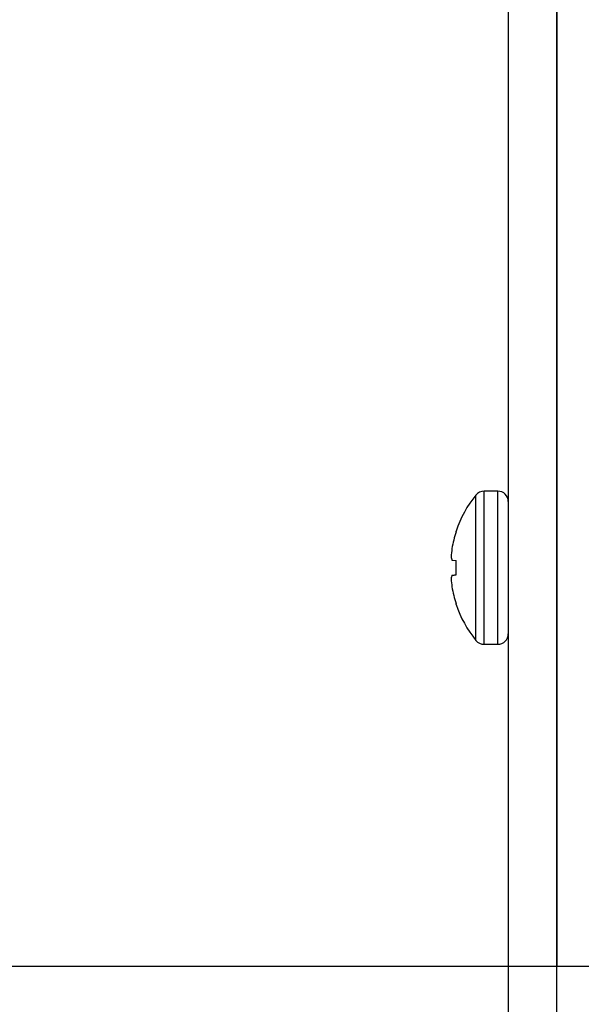
# Model space of a CAD drawing. Units: inches. Extents: x -21.6 to 16.6, y 0.2 to 12.7.
# Drawn here: x 12.9 to 13, y 4.3 to 4.4 of the extents above; entities that cross this region are included whole.
import ezdxf

# ---------------------------------------------------------------- set-up
doc = ezdxf.new("R2010")
doc.units = ezdxf.units.IN
doc.header["$MEASUREMENT"] = 0

msp = doc.modelspace()

# ---------------------------------------------------------------- hatches: boundary and pattern name
at = {"linetype": 'Continuous', "lineweight": 18}
h = msp.add_hatch(dxfattribs=at)
h.set_pattern_fill('ANSI32', style=0)
h.set_pattern_definition([(45, (0, 0), (-0.2651650429449554, 0.2651650429449554), []), (45, (0.176776695, 0), (-0.2651650429449554, 0.2651650429449554), [])])
edge = h.paths.add_edge_path(flags=0)
edge.add_line((12.567361857453, 4.702585830659921), (12.94707019078634, 4.702585830659923))
edge.add_arc((12.94707019078634, 4.699460830659923), 0.003125, 1.5518253349000588e-11, 89.9999999999992, ccw=False)
edge.add_line((12.95019519078634, 4.699460830659924), (12.95019519078634, 4.343210830659923))
edge.add_line((12.95019519078634, 4.343210830659923), (12.95540352411967, 4.343210830659923))
edge.add_line((12.95540352411967, 4.343210830659923), (12.95540352411967, 4.699460830659923))
edge.add_arc((12.94707019078634, 4.699460830659923), 0.008333333333333331, 0, 90)
edge.add_line((12.94707019078634, 4.707794163993256), (12.567361857453, 4.707794163993255))
edge.add_line((12.567361857453, 4.707794163993255), (12.567361857453, 4.702585830659921))
h = msp.add_hatch(dxfattribs=at)
h.set_pattern_fill('ANSI32', angle=90.0000000000002, style=0)
h.set_pattern_definition([(135.0000000000002, (0, 0), (-0.2651650429449544, -0.2651650429449562), []), (135.0000000000002, (-6.172125317348642e-16, 0.176776695), (-0.2651650429449544, -0.2651650429449562), [])])
h.paths.add_polyline_path([(12.95540352411967, 4.343210830659925), (12.960611857453, 4.343210830659925), (12.960611857453, 4.541127497326591), (12.95540352411967, 4.541127497326591)], flags=0)

# ---------------------------------------------------------------- linework, layer by layer
at = {"color": 7, "linetype": 'Continuous', "lineweight": 25}
for p, q in [((12.9501951457726, 4.699460823885052), (12.9501951457726, 4.343210823759899)), ((12.95540351227177, 4.699460823885052), (12.95540351227177, 4.343210823759899)), ((12.95540351227177, 4.343210823759899), (12.95540351227177, 4.541127479632022)), ((12.94907315873389, 4.394145906464588), (12.9475970246752, 4.394145906464588)), ((12.94460320148233, 4.389797876693398), (12.94460320148233, 4.389872871382609)), ((12.94415890439266, 4.386746756384645), (12.94460320148233, 4.38670784127864)), ((12.94460320148233, 4.385179690043085), (12.94460320148233, 4.38670784127864)), ((12.94460320148233, 4.382014659939116), (12.94460320148233, 4.382089654628326)), ((12.9475970246752, 4.377741624857137), (12.94907315873389, 4.377741624857137)), ((12.9501951457726, 4.343210823759899), (12.87120080498863, 4.343210823759899)), ((12.95540351227177, 4.343210823759899), (12.9501951457726, 4.343210823759899)), ((12.9501951457726, 4.343210823759899), (12.9501951457726, 4.322377455539857)), ((12.95540351227177, 4.322377455539857), (12.95540351227177, 4.343210823759899)), ((12.96061187877094, 4.343210823759899), (12.95540351227177, 4.343210823759899))]:
    msp.add_line(p, q, dxfattribs=at)
at = {"color": 8, "linetype": 'Continuous', "lineweight": 25}
for p, q in [((12.9475970246752, 4.377741624857137), (12.9475970246752, 4.394145906464588)), ((12.94907315873389, 4.377741624857137), (12.94907315873389, 4.394145906464588)), ((12.94672622584586, 4.378156197845732), (12.94672622584586, 4.393731333475992))]:
    msp.add_line(p, q, dxfattribs=at)
at = {"color": 7, "linetype": 'Continuous', "lineweight": 25, "flags": 128}
msp.add_lwpolyline([(12.94415890439266, 4.385140872713728), (12.94419957947834, 4.385144392673065), (12.94424445895989, 4.385148303738996), (12.94429364061396, 4.385152605911519), (12.94434712444055, 4.385157299190634), (12.94440481266302, 4.385162383576344), (12.94446680305802, 4.385167761291997), (12.94453290007223, 4.385173530114245), (12.94460320148233, 4.385179690043085)], dxfattribs=at)
at = {"color": 7, "linetype": 'Continuous', "lineweight": 25}
for centre, radius, start, end in [((12.9475970683735, 4.393023822785902), 0.001122047244096132, 90, 140.9101674230967), ((12.94907314354224, 4.393023822785902), 0.001122047244094482, 0, 90), ((12.95631223043269, 4.385943770292464), 0.01235063544688577, 140.9101674230237, 161.450072123791), ((12.95639302892751, 4.385940937296836), 0.01240467704923497, 161.88494208418, 170.4879786555757), ((12.95455223911373, 4.386534652427599), 0.01049485425928351, 172.0241872236616, 176.8199577336526), ((12.94610734531214, 4.387391045225759), 0.002052201288242518, 187.6785214310803, 198.2974451464729), ((12.94610997335631, 4.384496050294373), 0.002054863998760966, 161.7114348801047, 172.3192270547918), ((12.95455223911378, 4.385352878894129), 0.01049485425933508, 183.180042266352, 187.9758127763195), ((12.95639570971973, 4.385947253162374), 0.01240742991030505, 189.5129775273527, 198.1141017328934), ((12.95631223043269, 4.385943770292464), 0.01235063544688577, 198.5499278762098, 219.0898325769772), ((12.9475970683735, 4.378863717799026), 0.001122047244096132, 219.0898325769041, 270.0000000000008), ((12.94907314354224, 4.378863717799026), 0.001122047244094482, 270.0000000000008, 0)]:
    msp.add_arc(centre, radius, start, end, dxfattribs=at)

doc.saveas('drawing.dxf')
